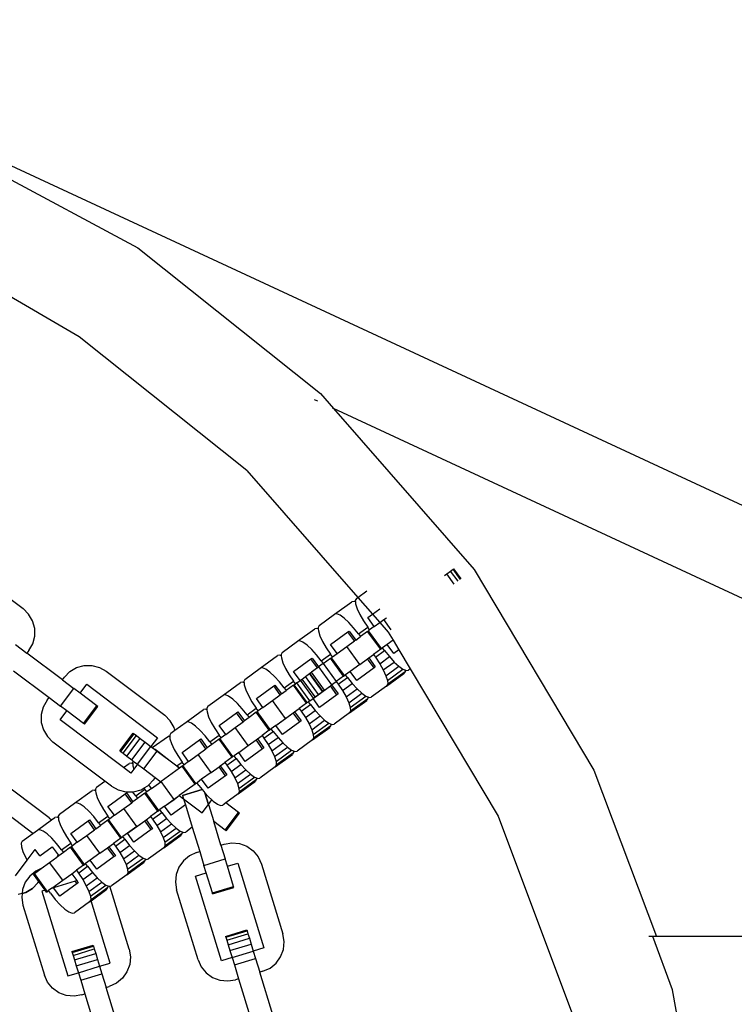
# Model space of a CAD drawing. Units: millimetres. Extents: x -12159 to 20854, y -17287 to 28769.
# Drawn here: x 11659 to 11792, y -2218 to -2034 of the extents above; entities that cross this region are included whole.
import ezdxf

# ---------------------------------------------------------------- set-up
doc = ezdxf.new("R2010")
doc.units = ezdxf.units.MM
doc.styles.add('arial', font='arial.ttf')
doc.dimstyles.new('IS_1-50(mm)', dxfattribs={"dimtxt": 300, "dimasz": 300, "dimexe": 10, "dimexo": 50, "dimgap": 30, "dimtad": 1, "dimdec": 0, "dimrnd": 0.5, "dimzin": 0, "dimtxsty": 'arial', "dimcen": 100, "dimclrd": 256, "dimclre": 256, "dimclrt": 256, "dimadec": 1, "dimazin": 0, "dimtfac": 1, "dimtdec": 0, "dimtmove": 0, "dimatfit": 3, "dimfxl": 0, "dimtolj": 1, "dimtzin": 0, "dimlwd": -1, "dimlwe": -1, "dimarcsym": 0})

# ---------------------------------------------------------------- blocks, each defined once
blk = doc.blocks.new('*D6')
at = {"transparency": 16777216}
for p, q in [((12743.59, 25203.06), (7344.67, 25203.06)), ((7354.67, 24903.06), (7354.67, -13496.94)), ((12743.59, -13796.94), (7344.67, -13796.94))]:
    blk.add_line(p, q, dxfattribs=at)
for points in [[(7304.67, 24903.06), (7404.67, 24903.06), (7354.67, 25203.06)], [(7304.67, -13496.94), (7404.67, -13496.94), (7354.67, -13796.94)]]:
    blk.add_solid(points, dxfattribs=at)
at = {"layer": 'Defpoints', "color": 0, "transparency": 16777216}
for p in [(12793.59, 25203.06), (7354.67, -13796.94), (12793.59, -13796.94)]:
    blk.add_point(p, dxfattribs=at)
at = {"transparency": 16777216, "insert": (7171.4, 5703.06), "char_height": 300, "attachment_point": 5, "rotation": 90, "style": 'arial'}
blk.add_mtext('\\A1;39000', dxfattribs=at)

msp = doc.modelspace()

# ---------------------------------------------------------------- linework, layer by layer
for p, q in [((11872.67, -2161.61), (11641.61, -2054.3)), ((11642.47, -2056.18), (11680.88, -2076.85)), ((11680.88, -2076.85), (11714.99, -2104.04)), ((11669.94, -2093.42), (11653.45, -2083.84)), ((11701.26, -2118.4), (11669.94, -2093.42)), ((11714.99, -2104.04), (11717.44, -2106.85)), ((11714.48, -2105.48), (11713.88, -2105.2)), ((11717.44, -2106.85), (11717.21, -2106.74)), ((11717.44, -2106.85), (11743.69, -2136.89)), ((11872.67, -2178.95), (11717.44, -2106.85)), ((11701.26, -2118.4), (11721.97, -2142.1)), ((11648.57, -2135.98), (11659.47, -2144.2)), ((11738.12, -2138.04), (11738.58, -2137.7)), ((11738.58, -2137.7), (11739.3, -2137.18)), ((11739.96, -2139.6), (11738.58, -2137.7)), ((11739.3, -2137.18), (11739.75, -2136.85)), ((11740.68, -2139.08), (11739.3, -2137.18)), ((11739.75, -2136.85), (11739.91, -2136.74)), ((11741.13, -2138.75), (11739.75, -2136.85)), ((11741.28, -2138.64), (11739.91, -2136.74)), ((11743.69, -2136.89), (11766.06, -2174.34)), ((11721.97, -2142.1), (11723.66, -2140.87)), ((11717.62, -2145.26), (11720.86, -2142.91)), ((11721.27, -2142.84), (11720.86, -2142.91)), ((11721.52, -2142.94), (11721.27, -2142.84)), ((11721.69, -2142.3), (11721.5, -2142.67)), ((11721.5, -2142.67), (11721.52, -2142.94)), ((11721.52, -2142.94), (11721.55, -2143.33)), ((11721.55, -2143.33), (11721.83, -2144.22)), ((11721.69, -2142.3), (11721.97, -2142.1)), ((11721.97, -2142.1), (11724.7, -2145.23)), ((11660.51, -2145.22), (11659.47, -2144.2)), ((11661.25, -2146.48), (11660.51, -2145.22)), ((11714.76, -2147.34), (11717.62, -2145.26)), ((11718.04, -2145.19), (11717.62, -2145.26)), ((11718.65, -2145.44), (11718.04, -2145.19)), ((11721.83, -2144.22), (11722.32, -2145.29)), ((11722.32, -2145.29), (11723, -2146.47)), ((11723.82, -2145.87), (11724.7, -2145.23)), ((11724.7, -2145.23), (11726.1, -2144.21)), ((11724.7, -2145.23), (11726.07, -2146.79)), ((11661.64, -2147.88), (11661.25, -2146.48)), ((11719.41, -2145.98), (11718.65, -2145.44)), ((11720.28, -2146.78), (11719.41, -2145.98)), ((11721.19, -2147.79), (11720.28, -2146.78)), ((11723, -2146.47), (11723.81, -2147.67)), ((11725.04, -2147.54), (11723.82, -2145.87)), ((11725.04, -2147.54), (11726.07, -2146.79)), ((11726.07, -2146.79), (11726.82, -2146.25)), ((11726.07, -2146.79), (11727.62, -2148.57)), ((11726.82, -2146.25), (11727.31, -2145.89)), ((11728.2, -2148.15), (11726.82, -2146.25)), ((11661.66, -2149.34), (11661.64, -2147.88)), ((11710.69, -2150.29), (11713.92, -2147.94)), ((11714.34, -2147.88), (11713.92, -2147.94)), ((11714.59, -2147.98), (11714.34, -2147.88)), ((11714.76, -2147.34), (11714.57, -2147.71)), ((11714.57, -2147.71), (11714.59, -2147.98)), ((11714.59, -2147.98), (11714.62, -2148.37)), ((11714.62, -2148.37), (11714.9, -2149.26)), ((11716.89, -2150.9), (11720.13, -2148.55)), ((11720.13, -2148.55), (11720.36, -2148.39)), ((11721.34, -2150.23), (11720.13, -2148.55)), ((11720.36, -2148.39), (11721.57, -2150.06)), ((11722.07, -2148.93), (11721.19, -2147.79)), ((11722.07, -2148.93), (11723.81, -2147.67)), ((11722.07, -2148.93), (11722.44, -2149.43)), ((11723.8, -2148.44), (11722.44, -2149.43)), ((11723.8, -2148.44), (11723.96, -2148.33)), ((11726.24, -2151.79), (11723.8, -2148.44)), ((11724.17, -2148.17), (11723.81, -2147.67)), ((11723.96, -2148.33), (11724.17, -2148.17)), ((11726.39, -2151.67), (11723.96, -2148.33)), ((11725.04, -2147.54), (11724.17, -2148.17)), ((11727.62, -2148.57), (11728.54, -2150.11)), ((11658.05, -2150.9), (11660.2, -2152.52)), ((11660.57, -2152.02), (11661.29, -2150.75)), ((11661.29, -2150.75), (11661.66, -2149.34)), ((11707.83, -2152.37), (11710.69, -2150.29)), ((11711.11, -2150.23), (11710.69, -2150.29)), ((11711.72, -2150.47), (11711.11, -2150.23)), ((11712.48, -2151.02), (11711.72, -2150.47)), ((11714.9, -2149.26), (11715.39, -2150.33)), ((11715.39, -2150.33), (11716.07, -2151.51)), ((11718.11, -2152.58), (11716.89, -2150.9)), ((11719.89, -2151.29), (11721.34, -2150.23)), ((11721.57, -2150.06), (11721.34, -2150.23)), ((11721.57, -2150.06), (11722.44, -2149.43)), ((11727.47, -2150.89), (11726.6, -2151.52)), ((11728.54, -2150.11), (11727.47, -2150.89)), ((11728.69, -2152.56), (11727.47, -2150.89)), ((11728.54, -2150.11), (11729.61, -2151.89)), ((11660.57, -2152.02), (11660.2, -2152.52)), ((11666.81, -2157.5), (11660.2, -2152.52)), ((11707.83, -2152.37), (11707.64, -2152.75)), ((11707.64, -2152.75), (11707.66, -2153.02)), ((11713.35, -2151.82), (11712.48, -2151.02)), ((11714.25, -2152.82), (11713.35, -2151.82)), ((11715.14, -2153.96), (11716.88, -2152.7)), ((11716.07, -2151.51), (11716.88, -2152.7)), ((11717.24, -2153.21), (11716.88, -2152.7)), ((11717.24, -2153.21), (11718.11, -2152.58)), ((11718.11, -2152.58), (11719.89, -2151.29)), ((11722.32, -2154.63), (11719.89, -2151.29)), ((11726.24, -2151.79), (11724.87, -2152.78)), ((11725.24, -2153.28), (11726.97, -2152.02)), ((11726.24, -2151.79), (11726.39, -2151.67)), ((11726.39, -2151.67), (11726.6, -2151.52)), ((11726.97, -2152.02), (11726.6, -2151.52)), ((11726.97, -2152.02), (11727.86, -2153.16)), ((11729.61, -2151.89), (11728.69, -2152.56)), ((11729.61, -2151.89), (11731.74, -2155.46)), ((11703.76, -2155.33), (11706.99, -2152.98)), ((11707.41, -2152.91), (11706.99, -2152.98)), ((11707.66, -2153.02), (11707.41, -2152.91)), ((11707.66, -2153.02), (11707.69, -2153.4)), ((11707.69, -2153.4), (11707.97, -2154.3)), ((11707.97, -2154.3), (11708.46, -2155.37)), ((11709.96, -2155.94), (11713.19, -2153.59)), ((11713.19, -2153.59), (11713.43, -2153.42)), ((11714.41, -2155.26), (11713.19, -2153.59)), ((11713.43, -2153.42), (11714.64, -2155.09)), ((11715.14, -2153.96), (11714.25, -2152.82)), ((11715.51, -2154.47), (11714.64, -2155.09)), ((11715.14, -2153.96), (11715.51, -2154.47)), ((11715.51, -2154.47), (11716.87, -2153.47)), ((11715.51, -2154.47), (11717.94, -2157.81)), ((11716.87, -2153.47), (11717.03, -2153.36)), ((11719.3, -2156.82), (11716.87, -2153.47)), ((11717.03, -2153.36), (11717.24, -2153.21)), ((11719.46, -2156.71), (11717.03, -2153.36)), ((11722.32, -2154.63), (11723.77, -2153.58)), ((11723.77, -2153.58), (11724.01, -2153.41)), ((11724.99, -2155.25), (11723.77, -2153.58)), ((11724.01, -2153.41), (11724.87, -2152.78)), ((11724.01, -2153.41), (11725.22, -2155.08)), ((11724.87, -2152.78), (11725.24, -2153.28)), ((11725.24, -2153.28), (11726.05, -2154.48)), ((11726.05, -2154.48), (11727.86, -2153.16)), ((11726.05, -2154.48), (11726.72, -2155.65)), ((11726.72, -2155.65), (11728.77, -2154.17)), ((11727.86, -2153.16), (11728.77, -2154.17)), ((11728.77, -2154.17), (11729.63, -2154.97)), ((11657.71, -2155.82), (11664.32, -2160.8)), ((11667.18, -2157), (11668.2, -2155.96)), ((11668.2, -2155.96), (11669.46, -2155.22)), ((11669.46, -2155.22), (11670.87, -2154.83)), ((11670.87, -2154.83), (11672.32, -2154.82)), ((11672.32, -2154.82), (11673.74, -2155.18)), ((11673.74, -2155.18), (11675.01, -2155.9)), ((11675.01, -2155.9), (11685.91, -2164.12)), ((11700.9, -2157.41), (11703.76, -2155.33)), ((11704.17, -2155.26), (11703.76, -2155.33)), ((11704.78, -2155.51), (11704.17, -2155.26)), ((11705.55, -2156.05), (11704.78, -2155.51)), ((11706.41, -2156.85), (11705.55, -2156.05)), ((11708.46, -2155.37), (11709.14, -2156.54)), ((11711.18, -2157.61), (11709.96, -2155.94)), ((11712.2, -2156.87), (11712.95, -2156.32)), ((11712.95, -2156.32), (11713.03, -2156.27)), ((11715.39, -2159.67), (11712.95, -2156.32)), ((11713.03, -2156.27), (11713.29, -2156.08)), ((11715.46, -2159.62), (11713.03, -2156.27)), ((11714.41, -2155.26), (11713.29, -2156.08)), ((11715.72, -2159.42), (11713.29, -2156.08)), ((11714.64, -2155.09), (11714.41, -2155.26)), ((11714.64, -2155.09), (11717.07, -2158.44)), ((11714.64, -2155.09), (11717.07, -2158.44)), ((11720.54, -2155.92), (11719.67, -2156.55)), ((11722.32, -2154.63), (11720.54, -2155.92)), ((11721.76, -2157.6), (11720.54, -2155.92)), ((11724.99, -2155.25), (11721.76, -2157.6)), ((11725.22, -2155.08), (11724.99, -2155.25)), ((11726.72, -2155.65), (11727.22, -2156.72)), ((11727.22, -2156.72), (11729.63, -2154.97)), ((11727.35, -2158.65), (11730.58, -2156.3)), ((11727.5, -2157.62), (11730.4, -2155.51)), ((11727.54, -2158.27), (11730.78, -2155.93)), ((11729.63, -2154.97), (11730.4, -2155.51)), ((11730.4, -2155.51), (11730.76, -2155.65)), ((11730.78, -2155.93), (11730.58, -2156.3)), ((11730.76, -2155.65), (11730.78, -2155.93)), ((11730.76, -2155.65), (11731.01, -2155.76)), ((11731.01, -2155.76), (11731.42, -2155.69)), ((11731.74, -2155.46), (11731.42, -2155.69)), ((11731.74, -2155.46), (11748.17, -2182.95)), ((11666.81, -2157.5), (11667.18, -2157)), ((11666.81, -2157.5), (11668.96, -2159.12)), ((11696.83, -2160.37), (11700.06, -2158.02)), ((11700.48, -2157.95), (11700.06, -2158.02)), ((11700.73, -2158.05), (11700.48, -2157.95)), ((11700.9, -2157.41), (11700.71, -2157.78)), ((11700.71, -2157.78), (11700.73, -2158.05)), ((11700.73, -2158.05), (11700.75, -2158.44)), ((11707.32, -2157.86), (11706.41, -2156.85)), ((11708.21, -2159), (11707.32, -2157.86)), ((11708.21, -2159), (11709.94, -2157.74)), ((11709.14, -2156.54), (11709.94, -2157.74)), ((11710.31, -2158.24), (11709.94, -2157.74)), ((11710.09, -2158.4), (11710.31, -2158.24)), ((11710.55, -2158.07), (11710.31, -2158.24)), ((11710.55, -2158.07), (11711.18, -2157.61)), ((11712.98, -2161.42), (11710.55, -2158.07)), ((11711.18, -2157.61), (11711.26, -2157.55)), ((11711.26, -2157.55), (11711.56, -2157.34)), ((11713.7, -2160.9), (11711.26, -2157.55)), ((11711.56, -2157.34), (11712.2, -2156.87)), ((11713.99, -2160.68), (11711.56, -2157.34)), ((11714.63, -2160.22), (11712.2, -2156.87)), ((11717.07, -2158.44), (11717.94, -2157.81)), ((11719.3, -2156.82), (11717.94, -2157.81)), ((11717.94, -2157.81), (11718.31, -2158.32)), ((11718.31, -2158.32), (11720.04, -2157.06)), ((11719.12, -2159.51), (11720.93, -2158.2)), ((11719.3, -2156.82), (11719.46, -2156.71)), ((11719.46, -2156.71), (11719.67, -2156.55)), ((11720.04, -2157.06), (11719.67, -2156.55)), ((11720.04, -2157.06), (11720.93, -2158.2)), ((11720.93, -2158.2), (11721.84, -2159.2)), ((11727.22, -2156.72), (11727.5, -2157.62)), ((11727.5, -2157.62), (11727.54, -2158.27)), ((11666.47, -2162.42), (11668.96, -2159.12)), ((11670.11, -2159.99), (11668.96, -2159.12)), ((11670.11, -2159.99), (11671.36, -2158.33)), ((11673.27, -2162.36), (11670.11, -2159.99)), ((11671.36, -2158.33), (11684.58, -2168.3)), ((11700.75, -2158.44), (11701.03, -2159.33)), ((11701.03, -2159.33), (11701.53, -2160.4)), ((11703.03, -2160.98), (11706.26, -2158.63)), ((11706.26, -2158.63), (11706.49, -2158.46)), ((11707.48, -2160.3), (11706.26, -2158.63)), ((11706.49, -2158.46), (11707.71, -2160.13)), ((11707.71, -2160.13), (11708.58, -2159.5)), ((11708.21, -2159), (11708.58, -2159.5)), ((11709.94, -2158.51), (11708.58, -2159.5)), ((11709.94, -2158.51), (11710.09, -2158.4)), ((11712.37, -2161.86), (11709.94, -2158.51)), ((11712.53, -2161.75), (11710.09, -2158.4)), ((11713.61, -2160.96), (11716.84, -2158.61)), ((11714.63, -2160.22), (11715.39, -2159.67)), ((11715.46, -2159.62), (11715.39, -2159.67)), ((11715.72, -2159.42), (11715.46, -2159.62)), ((11715.72, -2159.42), (11716.84, -2158.61)), ((11716.84, -2158.61), (11717.07, -2158.44)), ((11718.06, -2160.29), (11716.84, -2158.61)), ((11717.07, -2158.44), (11718.29, -2160.12)), ((11718.31, -2158.32), (11719.12, -2159.51)), ((11719.12, -2159.51), (11719.79, -2160.69)), ((11719.79, -2160.69), (11721.84, -2159.2)), ((11720.28, -2161.76), (11722.7, -2160)), ((11721.84, -2159.2), (11722.7, -2160)), ((11722.7, -2160), (11723.47, -2160.55)), ((11727.35, -2158.65), (11724.49, -2160.73)), ((11727.54, -2158.27), (11727.35, -2158.65)), ((11663.94, -2161.3), (11663.23, -2162.57)), ((11663.94, -2161.3), (11664.32, -2160.8)), ((11664.32, -2160.8), (11666.47, -2162.42)), ((11693.97, -2162.44), (11696.83, -2160.37)), ((11697.24, -2160.3), (11696.83, -2160.37)), ((11697.85, -2160.55), (11697.24, -2160.3)), ((11698.62, -2161.09), (11697.85, -2160.55)), ((11699.48, -2161.89), (11698.62, -2161.09)), ((11700.39, -2162.89), (11699.48, -2161.89)), ((11701.53, -2160.4), (11702.2, -2161.58)), ((11702.2, -2161.58), (11703.01, -2162.78)), ((11704.24, -2162.65), (11703.03, -2160.98)), ((11704.24, -2162.65), (11706.02, -2161.36)), ((11706.02, -2161.36), (11707.48, -2160.3)), ((11708.45, -2164.7), (11706.02, -2161.36)), ((11707.71, -2160.13), (11707.48, -2160.3)), ((11712.37, -2161.86), (11711.01, -2162.85)), ((11712.37, -2161.86), (11712.53, -2161.75)), ((11712.53, -2161.75), (11712.74, -2161.59)), ((11712.98, -2161.42), (11712.74, -2161.59)), ((11713.11, -2162.09), (11712.74, -2161.59)), ((11712.98, -2161.42), (11713.61, -2160.96)), ((11713.61, -2160.96), (11713.7, -2160.9)), ((11714.82, -2162.63), (11713.61, -2160.96)), ((11713.7, -2160.9), (11713.99, -2160.68)), ((11713.99, -2160.68), (11714.63, -2160.22)), ((11718.06, -2160.29), (11714.82, -2162.63)), ((11718.29, -2160.12), (11718.06, -2160.29)), ((11719.79, -2160.69), (11720.28, -2161.76)), ((11720.28, -2161.76), (11720.56, -2162.65)), ((11720.42, -2163.68), (11723.65, -2161.34)), ((11720.56, -2162.65), (11723.47, -2160.55)), ((11720.61, -2163.31), (11723.84, -2160.96)), ((11723.47, -2160.55), (11723.82, -2160.69)), ((11723.84, -2160.96), (11723.65, -2161.34)), ((11723.82, -2160.69), (11723.84, -2160.96)), ((11723.82, -2160.69), (11724.08, -2160.79)), ((11724.08, -2160.79), (11724.49, -2160.73)), ((11663.23, -2162.57), (11662.86, -2163.98)), ((11666.38, -2164.94), (11667.62, -2163.29)), ((11667.62, -2163.29), (11666.47, -2162.42)), ((11670.78, -2165.67), (11667.62, -2163.29)), ((11670.78, -2165.67), (11673.27, -2162.36)), ((11670.93, -2165.78), (11673.42, -2162.48)), ((11673.42, -2162.48), (11673.27, -2162.36)), ((11689.9, -2165.4), (11693.13, -2163.05)), ((11693.54, -2162.99), (11693.13, -2163.05)), ((11693.8, -2163.09), (11693.54, -2162.99)), ((11693.97, -2162.44), (11693.78, -2162.82)), ((11693.78, -2162.82), (11693.8, -2163.09)), ((11693.8, -2163.09), (11693.82, -2163.47)), ((11693.82, -2163.47), (11694.1, -2164.37)), ((11696.1, -2166.01), (11699.33, -2163.66)), ((11699.33, -2163.66), (11699.56, -2163.49)), ((11700.55, -2165.34), (11699.33, -2163.66)), ((11699.56, -2163.49), (11700.78, -2165.17)), ((11701.28, -2164.04), (11700.39, -2162.89)), ((11701.28, -2164.04), (11703.01, -2162.78)), ((11703.01, -2163.55), (11701.65, -2164.54)), ((11703.38, -2163.28), (11703.01, -2162.78)), ((11703.01, -2163.55), (11703.16, -2163.43)), ((11705.44, -2166.89), (11703.01, -2163.55)), ((11703.16, -2163.43), (11703.38, -2163.28)), ((11705.6, -2166.78), (11703.16, -2163.43)), ((11704.24, -2162.65), (11703.38, -2163.28)), ((11706.68, -2166), (11709.91, -2163.65)), ((11708.45, -2164.7), (11709.91, -2163.65)), ((11709.91, -2163.65), (11710.14, -2163.48)), ((11711.13, -2165.32), (11709.91, -2163.65)), ((11710.14, -2163.48), (11711.01, -2162.85)), ((11710.14, -2163.48), (11711.36, -2165.15)), ((11711.01, -2162.85), (11711.37, -2163.35)), ((11711.37, -2163.35), (11713.11, -2162.09)), ((11711.37, -2163.35), (11712.18, -2164.55)), ((11712.18, -2164.55), (11714, -2163.23)), ((11713.11, -2162.09), (11714, -2163.23)), ((11714, -2163.23), (11714.91, -2164.24)), ((11720.42, -2163.68), (11717.56, -2165.76)), ((11720.61, -2163.31), (11720.42, -2163.68)), ((11720.56, -2162.65), (11720.61, -2163.31)), ((11662.86, -2163.98), (11662.87, -2165.44)), ((11662.87, -2165.44), (11663.26, -2166.84)), ((11678.23, -2173.88), (11666.38, -2164.94)), ((11686.95, -2165.14), (11685.91, -2164.12)), ((11687.69, -2166.4), (11686.95, -2165.14)), ((11687.83, -2166.9), (11689.9, -2165.4)), ((11690.31, -2165.34), (11689.9, -2165.4)), ((11690.92, -2165.58), (11690.31, -2165.34)), ((11691.68, -2166.12), (11690.92, -2165.58)), ((11694.1, -2164.37), (11694.6, -2165.44)), ((11694.6, -2165.44), (11695.27, -2166.61)), ((11699.09, -2166.39), (11700.55, -2165.34)), ((11700.78, -2165.17), (11700.55, -2165.34)), ((11701.65, -2164.54), (11700.78, -2165.17)), ((11701.28, -2164.04), (11701.65, -2164.54)), ((11706.68, -2166), (11708.45, -2164.7)), ((11711.13, -2165.32), (11707.89, -2167.67)), ((11711.36, -2165.15), (11711.13, -2165.32)), ((11712.18, -2164.55), (11712.86, -2165.72)), ((11712.86, -2165.72), (11714.91, -2164.24)), ((11713.35, -2166.8), (11715.77, -2165.04)), ((11713.63, -2167.69), (11716.54, -2165.58)), ((11714.91, -2164.24), (11715.77, -2165.04)), ((11715.77, -2165.04), (11716.54, -2165.58)), ((11716.54, -2165.58), (11716.89, -2165.73)), ((11663.26, -2166.84), (11664, -2168.1)), ((11670.93, -2165.78), (11670.78, -2165.67)), ((11677.54, -2170.76), (11680.03, -2167.46)), ((11680.03, -2167.46), (11680.18, -2167.57)), ((11687.04, -2167.48), (11687.83, -2166.9)), ((11687.83, -2166.9), (11687.69, -2166.4)), ((11692.55, -2166.93), (11691.68, -2166.12)), ((11693.46, -2167.93), (11692.55, -2166.93)), ((11695.27, -2166.61), (11696.08, -2167.81)), ((11697.31, -2167.68), (11696.1, -2166.01)), ((11697.31, -2167.68), (11699.09, -2166.39)), ((11701.52, -2169.74), (11699.09, -2166.39)), ((11705.44, -2166.89), (11704.08, -2167.89)), ((11704.44, -2168.39), (11706.18, -2167.13)), ((11705.44, -2166.89), (11705.6, -2166.78)), ((11705.6, -2166.78), (11705.81, -2166.63)), ((11706.68, -2166), (11705.81, -2166.63)), ((11706.18, -2167.13), (11705.81, -2166.63)), ((11706.18, -2167.13), (11707.07, -2168.27)), ((11707.89, -2167.67), (11706.68, -2166)), ((11712.86, -2165.72), (11713.35, -2166.8)), ((11713.35, -2166.8), (11713.63, -2167.69)), ((11713.49, -2168.72), (11716.72, -2166.37)), ((11713.68, -2168.35), (11716.91, -2166)), ((11716.91, -2166), (11716.72, -2166.37)), ((11716.89, -2165.73), (11716.91, -2166)), ((11716.89, -2165.73), (11717.15, -2165.83)), ((11717.15, -2165.83), (11717.56, -2165.76)), ((11664, -2168.1), (11665.04, -2169.12)), ((11674.73, -2176.42), (11665.04, -2169.12)), ((11677.69, -2170.88), (11680.18, -2167.57)), ((11678.13, -2171.21), (11680.62, -2167.91)), ((11678.84, -2171.75), (11681.33, -2168.44)), ((11679.77, -2172.44), (11682.26, -2169.14)), ((11680.18, -2167.57), (11680.62, -2167.91)), ((11680.62, -2167.91), (11681.33, -2168.44)), ((11681.33, -2168.44), (11682.26, -2169.14)), ((11682.26, -2169.14), (11683.33, -2169.95)), ((11684.58, -2168.3), (11683.33, -2169.95)), ((11683.54, -2170.1), (11686.61, -2168.02)), ((11686.87, -2168.12), (11686.61, -2168.02)), ((11687.04, -2167.48), (11686.85, -2167.85)), ((11686.85, -2167.85), (11686.87, -2168.12)), ((11686.87, -2168.12), (11686.89, -2168.51)), ((11686.89, -2168.51), (11687.17, -2169.4)), ((11689.17, -2171.05), (11692.4, -2168.7)), ((11692.4, -2168.7), (11692.63, -2168.53)), ((11693.62, -2170.37), (11692.4, -2168.7)), ((11692.63, -2168.53), (11693.85, -2170.2)), ((11694.35, -2169.07), (11693.46, -2167.93)), ((11694.35, -2169.07), (11696.08, -2167.81)), ((11694.35, -2169.07), (11694.71, -2169.57)), ((11696.08, -2168.58), (11694.71, -2169.57)), ((11696.45, -2168.31), (11696.08, -2167.81)), ((11696.08, -2168.58), (11696.23, -2168.47)), ((11698.51, -2171.93), (11696.08, -2168.58)), ((11696.23, -2168.47), (11696.45, -2168.31)), ((11698.66, -2171.82), (11696.23, -2168.47)), ((11697.31, -2167.68), (11696.45, -2168.31)), ((11701.52, -2169.74), (11702.98, -2168.68)), ((11702.98, -2168.68), (11703.21, -2168.51)), ((11704.2, -2170.36), (11702.98, -2168.68)), ((11703.21, -2168.51), (11704.08, -2167.89)), ((11703.21, -2168.51), (11704.43, -2170.19)), ((11704.08, -2167.89), (11704.44, -2168.39)), ((11704.44, -2168.39), (11705.25, -2169.59)), ((11705.25, -2169.59), (11707.07, -2168.27)), ((11705.93, -2170.76), (11707.97, -2169.27)), ((11707.07, -2168.27), (11707.97, -2169.27)), ((11707.97, -2169.27), (11708.84, -2170.07)), ((11713.49, -2168.72), (11710.63, -2170.8)), ((11713.68, -2168.35), (11713.49, -2168.72)), ((11713.63, -2167.69), (11713.68, -2168.35)), ((11677.54, -2170.76), (11677.69, -2170.88)), ((11677.69, -2170.88), (11678.13, -2171.21)), ((11680.84, -2173.25), (11683.33, -2169.95)), ((11682, -2174.12), (11684.49, -2170.82)), ((11683.33, -2169.95), (11684.49, -2170.82)), ((11684.11, -2170.53), (11684.02, -2170.46)), ((11684.85, -2171.09), (11684.11, -2170.53)), ((11684.49, -2170.82), (11688.15, -2173.58)), ((11685.82, -2171.82), (11684.85, -2171.09)), ((11687.17, -2169.4), (11687.67, -2170.47)), ((11687.67, -2170.47), (11688.34, -2171.65)), ((11690.38, -2172.72), (11689.17, -2171.05)), ((11692.16, -2171.43), (11693.62, -2170.37)), ((11693.85, -2170.2), (11693.62, -2170.37)), ((11694.71, -2169.57), (11693.85, -2170.2)), ((11699.75, -2171.03), (11698.88, -2171.66)), ((11699.75, -2171.03), (11701.52, -2169.74)), ((11700.96, -2172.71), (11699.75, -2171.03)), ((11704.2, -2170.36), (11700.96, -2172.71)), ((11704.43, -2170.19), (11704.2, -2170.36)), ((11705.25, -2169.59), (11705.93, -2170.76)), ((11705.93, -2170.76), (11706.42, -2171.83)), ((11706.42, -2171.83), (11708.84, -2170.07)), ((11706.7, -2172.73), (11709.6, -2170.62)), ((11706.75, -2173.38), (11709.98, -2171.03)), ((11708.84, -2170.07), (11709.6, -2170.62)), ((11709.6, -2170.62), (11709.96, -2170.76)), ((11709.98, -2171.03), (11709.79, -2171.41)), ((11709.96, -2170.76), (11709.98, -2171.03)), ((11709.96, -2170.76), (11710.21, -2170.86)), ((11710.21, -2170.86), (11710.63, -2170.8)), ((11678.13, -2171.21), (11678.84, -2171.75)), ((11678.84, -2171.75), (11679.77, -2172.44)), ((11679.77, -2172.44), (11680.04, -2172.65)), ((11680.04, -2172.65), (11679.91, -2172.89)), ((11679.91, -2172.89), (11679.93, -2173.16)), ((11680.04, -2172.65), (11680.84, -2173.25)), ((11686.94, -2172.67), (11685.82, -2171.82)), ((11688.15, -2173.58), (11689.15, -2172.85)), ((11688.34, -2171.65), (11689.15, -2172.85)), ((11689.52, -2173.35), (11689.15, -2172.85)), ((11690.38, -2172.72), (11689.52, -2173.35)), ((11690.38, -2172.72), (11692.16, -2171.43)), ((11694.59, -2174.78), (11692.16, -2171.43)), ((11696.28, -2173.55), (11697.15, -2172.92)), ((11698.51, -2171.93), (11697.15, -2172.92)), ((11697.15, -2172.92), (11697.51, -2173.42)), ((11697.51, -2173.42), (11699.24, -2172.16)), ((11698.51, -2171.93), (11698.66, -2171.82)), ((11698.66, -2171.82), (11698.88, -2171.66)), ((11699.24, -2172.16), (11698.88, -2171.66)), ((11699.24, -2172.16), (11700.13, -2173.3)), ((11706.42, -2171.83), (11706.7, -2172.73)), ((11706.56, -2173.76), (11709.79, -2171.41)), ((11706.7, -2172.73), (11706.75, -2173.38)), ((11678.23, -2173.88), (11679.27, -2173.12)), ((11679.6, -2174.9), (11678.23, -2173.88)), ((11679.68, -2173.06), (11679.27, -2173.12)), ((11680.15, -2174.16), (11679.6, -2174.9)), ((11679.93, -2173.16), (11679.68, -2173.06)), ((11679.93, -2173.16), (11679.96, -2173.55)), ((11679.96, -2173.55), (11680.15, -2174.16)), ((11680.84, -2173.25), (11680.15, -2174.16)), ((11680.84, -2173.25), (11682, -2174.12)), ((11682, -2174.12), (11684.15, -2175.74)), ((11688.67, -2173.97), (11685.23, -2176.47)), ((11688.15, -2173.58), (11688.67, -2173.97)), ((11688.67, -2173.97), (11688.15, -2173.58)), ((11689.15, -2173.62), (11688.67, -2173.97)), ((11689.15, -2173.62), (11689.3, -2173.51)), ((11691.58, -2176.97), (11689.15, -2173.62)), ((11689.3, -2173.51), (11689.52, -2173.35)), ((11691.73, -2176.85), (11689.3, -2173.51)), ((11694.59, -2174.78), (11692.81, -2176.07)), ((11694.59, -2174.78), (11696.05, -2173.72)), ((11696.05, -2173.72), (11696.28, -2173.55)), ((11697.26, -2175.39), (11696.05, -2173.72)), ((11696.28, -2173.55), (11697.5, -2175.22)), ((11697.51, -2173.42), (11698.32, -2174.62)), ((11698.32, -2174.62), (11700.13, -2173.3)), ((11698.32, -2174.62), (11699, -2175.8)), ((11699, -2175.8), (11701.04, -2174.31)), ((11700.13, -2173.3), (11701.04, -2174.31)), ((11701.04, -2174.31), (11701.91, -2175.11)), ((11706.56, -2173.76), (11703.7, -2175.83)), ((11706.75, -2173.38), (11706.56, -2173.76)), ((11766.06, -2174.34), (11777.73, -2205.42)), ((11664.37, -2183.28), (11653.47, -2175.07)), ((11673.17, -2177.55), (11674.73, -2176.42)), ((11675.95, -2177.34), (11674.73, -2176.42)), ((11682.95, -2177.07), (11683.77, -2176.24)), ((11683.45, -2177.76), (11685.17, -2176.51)), ((11684.15, -2175.74), (11683.77, -2176.24)), ((11684.15, -2175.74), (11685.17, -2176.51)), ((11685.17, -2176.51), (11685.23, -2176.47)), ((11687.66, -2179.81), (11685.23, -2176.47)), ((11692.81, -2176.07), (11691.95, -2176.7)), ((11694.03, -2177.74), (11692.81, -2176.07)), ((11697.26, -2175.39), (11694.03, -2177.74)), ((11697.5, -2175.22), (11697.26, -2175.39)), ((11699, -2175.8), (11699.49, -2176.87)), ((11699.49, -2176.87), (11701.91, -2175.11)), ((11699.62, -2178.79), (11702.86, -2176.44)), ((11699.77, -2177.76), (11702.67, -2175.65)), ((11699.82, -2178.42), (11703.05, -2176.07)), ((11701.91, -2175.11), (11702.67, -2175.65)), ((11702.67, -2175.65), (11703.03, -2175.8)), ((11703.05, -2176.07), (11702.86, -2176.44)), ((11703.03, -2175.8), (11703.05, -2176.07)), ((11703.03, -2175.8), (11703.28, -2175.9)), ((11703.28, -2175.9), (11703.7, -2175.83)), ((11661.32, -2186.16), (11649.82, -2177.5)), ((11669.1, -2180.51), (11672.34, -2178.16)), ((11672.75, -2178.09), (11672.34, -2178.16)), ((11673, -2178.2), (11672.75, -2178.09)), ((11673.17, -2177.55), (11672.98, -2177.93)), ((11672.98, -2177.93), (11673, -2178.2)), ((11673, -2178.2), (11673.03, -2178.58)), ((11675.95, -2177.34), (11677.22, -2178.06)), ((11677.22, -2178.06), (11678.63, -2178.42)), ((11678.63, -2178.42), (11679.91, -2178.41)), ((11680.49, -2179.14), (11679.91, -2178.41)), ((11679.91, -2178.41), (11680.09, -2178.41)), ((11680.09, -2178.41), (11681.49, -2178.02)), ((11680.49, -2179.14), (11682.22, -2177.88)), ((11681.49, -2178.02), (11682.08, -2177.67)), ((11682.08, -2177.67), (11682.75, -2177.28)), ((11682.08, -2177.67), (11682.22, -2177.88)), ((11682.58, -2178.39), (11682.22, -2177.88)), ((11682.58, -2178.39), (11682.37, -2178.54)), ((11683.45, -2177.76), (11682.58, -2178.39)), ((11682.75, -2177.28), (11682.95, -2177.07)), ((11683.45, -2177.76), (11682.95, -2177.07)), ((11691.58, -2176.97), (11688.62, -2179.11)), ((11689.24, -2179.07), (11692.9, -2177.95)), ((11692.9, -2177.95), (11689.24, -2179.07)), ((11691.58, -2176.97), (11691.73, -2176.85)), ((11691.73, -2176.85), (11691.95, -2176.7)), ((11692.31, -2177.2), (11691.95, -2176.7)), ((11692.31, -2177.2), (11692.9, -2177.95)), ((11692.9, -2177.95), (11693.2, -2178.34)), ((11693.2, -2178.34), (11693.41, -2178.57)), ((11699.49, -2176.87), (11699.77, -2177.76)), ((11699.82, -2178.42), (11699.62, -2178.79)), ((11699.77, -2177.76), (11699.82, -2178.42)), ((11673.03, -2178.58), (11673.31, -2179.48)), ((11673.31, -2179.48), (11673.8, -2180.55)), ((11675.3, -2181.12), (11678.54, -2178.77)), ((11678.54, -2178.77), (11678.77, -2178.6)), ((11679.75, -2180.44), (11678.54, -2178.77)), ((11678.77, -2178.6), (11679.98, -2180.27)), ((11679.98, -2180.27), (11679.75, -2180.44)), ((11680.85, -2179.65), (11679.98, -2180.27)), ((11680.49, -2179.14), (11680.85, -2179.65)), ((11682.22, -2178.65), (11680.85, -2179.65)), ((11682.22, -2178.65), (11682.37, -2178.54)), ((11684.65, -2182), (11682.22, -2178.65)), ((11684.8, -2181.89), (11682.37, -2178.54)), ((11685.88, -2181.1), (11688.62, -2179.11)), ((11685.88, -2181.1), (11687.66, -2179.81)), ((11687.66, -2179.81), (11688.62, -2179.11)), ((11688.62, -2179.11), (11689.44, -2179.73)), ((11689.24, -2179.07), (11689.44, -2179.73)), ((11689.24, -2179.07), (11689.44, -2179.73)), ((11689.44, -2179.73), (11692.9, -2182.34)), ((11689.44, -2179.73), (11689.78, -2180.83)), ((11689.44, -2179.73), (11692.9, -2182.34)), ((11693.41, -2178.57), (11694.11, -2179.35)), ((11693.41, -2178.57), (11694.09, -2180.77)), ((11694.09, -2180.77), (11693.41, -2178.57)), ((11694.09, -2180.77), (11694.73, -2179.92)), ((11694.11, -2179.35), (11694.73, -2179.92)), ((11694.73, -2179.92), (11694.98, -2180.15)), ((11694.98, -2180.15), (11695.74, -2180.69)), ((11699.62, -2178.79), (11697.31, -2180.48)), ((11666.24, -2182.59), (11669.1, -2180.51)), ((11669.52, -2180.44), (11669.1, -2180.51)), ((11670.13, -2180.69), (11669.52, -2180.44)), ((11670.89, -2181.23), (11670.13, -2180.69)), ((11671.76, -2182.03), (11670.89, -2181.23)), ((11672.67, -2183.04), (11671.76, -2182.03)), ((11673.8, -2180.55), (11674.48, -2181.72)), ((11674.48, -2181.72), (11675.29, -2182.92)), ((11676.52, -2182.79), (11675.3, -2181.12)), ((11676.52, -2182.79), (11678.3, -2181.5)), ((11678.3, -2181.5), (11679.75, -2180.44)), ((11680.73, -2184.85), (11678.3, -2181.5)), ((11684.65, -2182), (11683.28, -2182.99)), ((11684.65, -2182), (11684.8, -2181.89)), ((11684.8, -2181.89), (11685.02, -2181.73)), ((11685.88, -2181.1), (11685.02, -2181.73)), ((11685.38, -2182.24), (11685.02, -2181.73)), ((11687.1, -2182.78), (11685.88, -2181.1)), ((11689.78, -2180.83), (11687.1, -2182.78)), ((11689.78, -2180.83), (11691.06, -2185.02)), ((11692.9, -2182.34), (11694.09, -2180.77)), ((11692.9, -2182.34), (11694.09, -2180.77)), ((11694.09, -2180.77), (11695.06, -2183.97)), ((11695.74, -2180.69), (11696.35, -2180.94)), ((11696.35, -2180.94), (11696.77, -2180.87)), ((11697.31, -2180.48), (11696.77, -2180.87)), ((11699.7, -2182.28), (11697.31, -2180.48)), ((11662.17, -2185.55), (11664.76, -2183.66)), ((11664.37, -2183.28), (11664.76, -2183.66)), ((11664.76, -2183.66), (11665.4, -2183.2)), ((11665.82, -2183.13), (11665.4, -2183.2)), ((11666.07, -2183.23), (11665.82, -2183.13)), ((11666.24, -2182.59), (11666.05, -2182.96)), ((11666.05, -2182.96), (11666.07, -2183.23)), ((11666.07, -2183.23), (11666.1, -2183.62)), ((11666.1, -2183.62), (11666.38, -2184.51)), ((11668.37, -2186.16), (11671.61, -2183.81)), ((11671.61, -2183.81), (11671.84, -2183.64)), ((11672.82, -2185.48), (11671.61, -2183.81)), ((11671.84, -2183.64), (11673.05, -2185.31)), ((11673.55, -2184.18), (11672.67, -2183.04)), ((11673.55, -2184.18), (11675.29, -2182.92)), ((11675.28, -2183.69), (11673.92, -2184.68)), ((11675.28, -2183.69), (11675.44, -2183.58)), ((11677.72, -2187.04), (11675.28, -2183.69)), ((11675.65, -2183.42), (11675.29, -2182.92)), ((11675.44, -2183.58), (11675.65, -2183.42)), ((11677.87, -2186.93), (11675.44, -2183.58)), ((11676.52, -2182.79), (11675.65, -2183.42)), ((11678.95, -2186.14), (11682.18, -2183.79)), ((11680.73, -2184.85), (11682.18, -2183.79)), ((11682.18, -2183.79), (11682.42, -2183.62)), ((11683.4, -2185.46), (11682.18, -2183.79)), ((11682.42, -2183.62), (11683.28, -2182.99)), ((11682.42, -2183.62), (11683.63, -2185.3)), ((11683.28, -2182.99), (11683.65, -2183.5)), ((11683.65, -2183.5), (11685.38, -2182.24)), ((11683.65, -2183.5), (11684.46, -2184.69)), ((11684.46, -2184.69), (11686.27, -2183.38)), ((11685.38, -2182.24), (11686.27, -2183.38)), ((11686.27, -2183.38), (11687.18, -2184.38)), ((11696.4, -2188.35), (11695.06, -2183.97)), ((11697.21, -2185.59), (11695.06, -2183.97)), ((11697.21, -2185.59), (11699.7, -2182.28)), ((11697.36, -2185.7), (11699.86, -2182.4)), ((11699.86, -2182.4), (11699.7, -2182.28)), ((11748.17, -2182.95), (11762.24, -2220.46)), ((11661.32, -2186.16), (11662.17, -2185.55)), ((11662.59, -2185.48), (11662.17, -2185.55)), ((11663.2, -2185.73), (11662.59, -2185.48)), ((11663.96, -2186.27), (11663.2, -2185.73)), ((11666.38, -2184.51), (11666.87, -2185.58)), ((11666.87, -2185.58), (11667.55, -2186.76)), ((11671.37, -2186.54), (11672.82, -2185.48)), ((11673.05, -2185.31), (11672.82, -2185.48)), ((11673.05, -2185.31), (11673.92, -2184.68)), ((11673.55, -2184.18), (11673.92, -2184.68)), ((11680.73, -2184.85), (11678.95, -2186.14)), ((11683.4, -2185.46), (11680.17, -2187.81)), ((11683.63, -2185.3), (11683.4, -2185.46)), ((11684.46, -2184.69), (11685.13, -2185.87)), ((11685.13, -2185.87), (11687.18, -2184.38)), ((11685.63, -2186.94), (11688.05, -2185.18)), ((11685.91, -2187.83), (11688.81, -2185.73)), ((11687.18, -2184.38), (11688.05, -2185.18)), ((11688.05, -2185.18), (11688.81, -2185.73)), ((11688.81, -2185.73), (11689.17, -2185.87)), ((11691.06, -2185.02), (11689.83, -2185.91)), ((11691.06, -2185.02), (11692.44, -2189.56)), ((11697.36, -2185.7), (11697.21, -2185.59)), ((11659.31, -2187.62), (11659.12, -2188)), ((11659.31, -2187.62), (11661.32, -2186.16)), ((11664.83, -2187.07), (11663.96, -2186.27)), ((11665.73, -2188.07), (11664.83, -2187.07)), ((11667.55, -2186.76), (11668.36, -2187.96)), ((11669.59, -2187.83), (11668.37, -2186.16)), ((11669.59, -2187.83), (11671.37, -2186.54)), ((11673.8, -2189.88), (11671.37, -2186.54)), ((11677.72, -2187.04), (11676.35, -2188.03)), ((11676.72, -2188.53), (11678.45, -2187.27)), ((11677.72, -2187.04), (11677.87, -2186.93)), ((11677.87, -2186.93), (11678.08, -2186.77)), ((11678.95, -2186.14), (11678.08, -2186.77)), ((11678.45, -2187.27), (11678.08, -2186.77)), ((11678.45, -2187.27), (11679.34, -2188.41)), ((11680.17, -2187.81), (11678.95, -2186.14)), ((11685.13, -2185.87), (11685.63, -2186.94)), ((11685.63, -2186.94), (11685.91, -2187.83)), ((11685.76, -2188.86), (11689, -2186.51)), ((11685.95, -2188.49), (11689.19, -2186.14)), ((11689.19, -2186.14), (11689, -2186.51)), ((11689.17, -2185.87), (11689.19, -2186.14)), ((11689.17, -2185.87), (11689.42, -2185.97)), ((11689.42, -2185.97), (11689.83, -2185.91)), ((11659.12, -2188), (11659.17, -2188.65)), ((11659.17, -2188.65), (11659.45, -2189.55)), ((11660.25, -2191.16), (11661.73, -2189.2)), ((11662.57, -2190.37), (11661.73, -2189.2)), ((11662.57, -2190.37), (11664.91, -2188.67)), ((11664.91, -2188.67), (11666, -2190.18)), ((11666.62, -2189.22), (11665.73, -2188.07)), ((11666.62, -2189.22), (11668.36, -2187.96)), ((11666.62, -2189.22), (11666.99, -2189.72)), ((11668.35, -2188.73), (11666.99, -2189.72)), ((11668.35, -2188.73), (11668.51, -2188.61)), ((11670.78, -2192.07), (11668.35, -2188.73)), ((11668.72, -2188.46), (11668.36, -2187.96)), ((11668.51, -2188.61), (11668.72, -2188.46)), ((11670.94, -2191.96), (11668.51, -2188.61)), ((11669.59, -2187.83), (11668.72, -2188.46)), ((11673.8, -2189.88), (11675.25, -2188.83)), ((11675.25, -2188.83), (11675.49, -2188.66)), ((11676.47, -2190.5), (11675.25, -2188.83)), ((11675.49, -2188.66), (11676.35, -2188.03)), ((11675.49, -2188.66), (11676.7, -2190.33)), ((11676.35, -2188.03), (11676.72, -2188.53)), ((11676.72, -2188.53), (11677.53, -2189.73)), ((11677.53, -2189.73), (11679.34, -2188.41)), ((11678.2, -2190.9), (11680.25, -2189.42)), ((11679.34, -2188.41), (11680.25, -2189.42)), ((11680.25, -2189.42), (11681.11, -2190.22)), ((11685.76, -2188.86), (11682.9, -2190.94)), ((11685.95, -2188.49), (11685.76, -2188.86)), ((11685.91, -2187.83), (11685.95, -2188.49)), ((11696.4, -2188.35), (11696.99, -2188.17)), ((11696.4, -2188.35), (11697.19, -2190.92)), ((11696.99, -2188.17), (11698.43, -2187.93)), ((11698.43, -2187.93), (11699.88, -2188.07)), ((11699.88, -2188.07), (11701.25, -2188.58)), ((11701.25, -2188.58), (11702.44, -2189.42)), ((11702.44, -2189.42), (11703.37, -2190.55)), ((11658.06, -2194.07), (11660.25, -2191.16)), ((11659.45, -2189.55), (11659.94, -2190.62)), ((11659.94, -2190.62), (11660.25, -2191.16)), ((11664.43, -2191.57), (11665.75, -2190.62)), ((11665.84, -2190.45), (11665.75, -2190.62)), ((11665.89, -2190.52), (11665.75, -2190.62)), ((11666, -2190.18), (11665.84, -2190.45)), ((11665.89, -2190.52), (11665.84, -2190.45)), ((11666.12, -2190.35), (11665.89, -2190.52)), ((11666, -2190.18), (11666.12, -2190.35)), ((11666.99, -2189.72), (11666.12, -2190.35)), ((11672.02, -2191.18), (11671.15, -2191.81)), ((11673.8, -2189.88), (11672.02, -2191.18)), ((11673.24, -2192.85), (11672.02, -2191.18)), ((11676.47, -2190.5), (11673.24, -2192.85)), ((11676.7, -2190.33), (11676.47, -2190.5)), ((11677.53, -2189.73), (11678.2, -2190.9)), ((11678.2, -2190.9), (11678.7, -2191.98)), ((11678.7, -2191.98), (11681.11, -2190.22)), ((11678.98, -2192.87), (11681.88, -2190.76)), ((11679.02, -2193.53), (11682.26, -2191.18)), ((11681.11, -2190.22), (11681.88, -2190.76)), ((11681.88, -2190.76), (11682.24, -2190.91)), ((11682.26, -2191.18), (11682.06, -2191.55)), ((11682.24, -2190.91), (11682.26, -2191.18)), ((11682.24, -2190.91), (11682.49, -2191.01)), ((11682.49, -2191.01), (11682.9, -2190.94)), ((11689.4, -2191.27), (11688.55, -2192.46)), ((11690.52, -2190.34), (11689.4, -2191.27)), ((11691.85, -2189.74), (11690.52, -2190.34)), ((11691.85, -2189.74), (11692.44, -2189.56)), ((11692.44, -2189.56), (11693.23, -2192.13)), ((11693.23, -2192.13), (11697.19, -2190.92)), ((11697.61, -2192.31), (11697.19, -2190.92)), ((11703.37, -2190.55), (11703.97, -2191.88)), ((11661.84, -2193.19), (11660.71, -2194.12)), ((11661.84, -2193.19), (11660.71, -2194.12)), ((11661.57, -2193.65), (11662.84, -2192.73)), ((11662.84, -2192.73), (11661.84, -2193.19)), ((11662.84, -2192.73), (11661.84, -2193.19)), ((11662.84, -2192.73), (11664.43, -2191.57)), ((11666.87, -2194.92), (11664.43, -2191.57)), ((11668.55, -2193.69), (11669.42, -2193.06)), ((11670.78, -2192.07), (11669.42, -2193.06)), ((11669.42, -2193.06), (11669.79, -2193.57)), ((11669.79, -2193.57), (11671.52, -2192.31)), ((11670.78, -2192.07), (11670.94, -2191.96)), ((11670.94, -2191.96), (11671.15, -2191.81)), ((11671.52, -2192.31), (11671.15, -2191.81)), ((11671.52, -2192.31), (11672.41, -2193.45)), ((11678.7, -2191.98), (11678.98, -2192.87)), ((11678.83, -2193.9), (11682.06, -2191.55)), ((11678.98, -2192.87), (11679.02, -2193.53)), ((11688.55, -2192.46), (11688.04, -2193.83)), ((11693.65, -2193.52), (11693.23, -2192.13)), ((11697.61, -2192.31), (11699.59, -2191.7)), ((11698.76, -2196.08), (11697.61, -2192.31)), ((11699.59, -2191.7), (11704.43, -2207.53)), ((11703.97, -2191.88), (11707.96, -2204.93)), ((11660.71, -2194.12), (11659.86, -2195.3)), ((11660.71, -2194.12), (11659.86, -2195.3)), ((11661.42, -2193.76), (11661.57, -2193.65)), ((11662.43, -2195.15), (11661.42, -2193.76)), ((11662.55, -2194.99), (11661.57, -2193.65)), ((11662.24, -2195.4), (11662.55, -2194.99)), ((11662.43, -2195.15), (11662.55, -2194.99)), ((11663.8, -2196.72), (11662.55, -2194.99)), ((11664.82, -2196.4), (11666.87, -2194.92)), ((11666.87, -2194.92), (11668.55, -2193.69)), ((11668.55, -2193.69), (11669.49, -2194.98)), ((11669.49, -2194.98), (11669.2, -2195.07)), ((11669.49, -2194.98), (11669.77, -2195.37)), ((11669.79, -2193.57), (11670.6, -2194.77)), ((11670.6, -2194.77), (11672.41, -2193.45)), ((11670.6, -2194.77), (11671.27, -2195.94)), ((11671.27, -2195.94), (11673.32, -2194.45)), ((11672.41, -2193.45), (11673.32, -2194.45)), ((11673.32, -2194.45), (11674.18, -2195.25)), ((11678.83, -2193.9), (11675.97, -2195.98)), ((11679.02, -2193.53), (11678.83, -2193.9)), ((11688.04, -2193.83), (11687.9, -2195.28)), ((11691.68, -2194.12), (11693.65, -2193.52)), ((11696.51, -2209.95), (11691.68, -2194.12)), ((11694.81, -2197.29), (11693.65, -2193.52)), ((11659.35, -2196.67), (11659.29, -2197.37)), ((11659.35, -2196.67), (11659.29, -2197.37)), ((11659.86, -2195.3), (11659.35, -2196.67)), ((11659.86, -2195.3), (11659.35, -2196.67)), ((11661.21, -2196.44), (11659.96, -2197.18)), ((11659.96, -2197.18), (11661.21, -2196.44)), ((11662.24, -2195.4), (11661.21, -2196.44)), ((11661.21, -2196.44), (11662.24, -2195.4)), ((11662.24, -2195.4), (11662.43, -2195.15)), ((11663.61, -2196.78), (11662.43, -2195.15)), ((11663.61, -2196.78), (11662.99, -2196.97)), ((11663.8, -2196.72), (11663.61, -2196.78)), ((11663.85, -2197.11), (11663.61, -2196.78)), ((11664.01, -2197), (11663.8, -2196.72)), ((11664.01, -2197), (11664.22, -2196.84)), ((11664.82, -2196.4), (11664.22, -2196.84)), ((11664.59, -2197.34), (11664.22, -2196.84)), ((11665.15, -2196.3), (11664.82, -2196.4)), ((11669.2, -2195.07), (11665.15, -2196.3)), ((11666.3, -2197.89), (11665.15, -2196.3)), ((11669.54, -2195.54), (11666.3, -2197.89)), ((11669.54, -2195.54), (11669.2, -2195.07)), ((11669.77, -2195.37), (11669.54, -2195.54)), ((11671.27, -2195.94), (11671.76, -2197.01)), ((11671.76, -2197.01), (11674.18, -2195.25)), ((11672.04, -2197.91), (11674.95, -2195.8)), ((11672.09, -2198.56), (11675.32, -2196.21)), ((11672.18, -2198.73), (11675.13, -2196.59)), ((11674.18, -2195.25), (11674.95, -2195.8)), ((11674.95, -2195.8), (11675.3, -2195.94)), ((11675.32, -2196.21), (11675.13, -2196.59)), ((11675.3, -2195.94), (11675.32, -2196.21)), ((11675.3, -2195.94), (11675.56, -2196.04)), ((11675.56, -2196.04), (11675.68, -2196.02)), ((11675.68, -2196.02), (11675.97, -2195.98)), ((11679.27, -2207.78), (11675.68, -2196.02)), ((11687.9, -2195.28), (11688.14, -2196.72)), ((11692.13, -2209.77), (11688.14, -2196.72)), ((11694.81, -2197.29), (11698.76, -2196.08)), ((11694.86, -2197.47), (11698.82, -2196.26)), ((11698.82, -2196.26), (11698.76, -2196.08)), ((11659.29, -2197.37), (11658.55, -2197.57)), ((11659.29, -2197.37), (11659.21, -2198.12)), ((11659.21, -2198.12), (11659.45, -2199.56)), ((11659.96, -2197.18), (11659.29, -2197.37)), ((11659.29, -2197.37), (11659.96, -2197.18)), ((11662.99, -2196.97), (11667.83, -2212.79)), ((11663.85, -2197.11), (11664.01, -2197)), ((11664.59, -2197.34), (11665.48, -2198.48)), ((11665.48, -2198.48), (11666.39, -2199.49)), ((11671.76, -2197.01), (11672.04, -2197.91)), ((11672.09, -2198.56), (11671.9, -2198.94)), ((11672.04, -2197.91), (11672.09, -2198.56)), ((11672.18, -2198.73), (11673.33, -2197.89)), ((11694.86, -2197.47), (11694.81, -2197.29)), ((11659.45, -2199.56), (11663.45, -2212.62)), ((11666.39, -2199.49), (11667.25, -2200.29)), ((11667.25, -2200.29), (11668.02, -2200.83)), ((11671.9, -2198.94), (11669.04, -2201.01)), ((11671.9, -2198.94), (11672.18, -2198.73)), ((11675.74, -2210.37), (11672.18, -2198.73)), ((11668.02, -2200.83), (11668.63, -2201.08)), ((11668.63, -2201.08), (11669.04, -2201.01)), ((11697.28, -2205.39), (11701.24, -2204.18)), ((11701.24, -2204.18), (11701.3, -2204.36)), ((11697.28, -2205.39), (11697.34, -2205.57)), ((11697.34, -2205.57), (11701.3, -2204.36)), ((11697.34, -2205.57), (11697.5, -2206.1)), ((11697.5, -2206.1), (11701.46, -2204.89)), ((11697.76, -2206.95), (11701.72, -2205.74)), ((11701.3, -2204.36), (11701.46, -2204.89)), ((11701.46, -2204.89), (11701.72, -2205.74)), ((11701.72, -2205.74), (11702.06, -2206.85)), ((11708.2, -2206.37), (11707.96, -2204.93)), ((11777.73, -2205.42), (11776.31, -2205.42)), ((11780.74, -2215.35), (11777.02, -2205.42)), ((11872.67, -2205.42), (11777.73, -2205.42)), ((11668.6, -2208.23), (11672.55, -2207.02)), ((11668.65, -2208.41), (11672.61, -2207.2)), ((11668.81, -2208.95), (11672.77, -2207.74)), ((11672.55, -2207.02), (11672.61, -2207.2)), ((11672.61, -2207.2), (11672.77, -2207.74)), ((11672.77, -2207.74), (11673.03, -2208.59)), ((11679.27, -2207.78), (11679.52, -2209.22)), ((11697.5, -2206.1), (11697.76, -2206.95)), ((11697.76, -2206.95), (11698.1, -2208.06)), ((11698.1, -2208.06), (11702.06, -2206.85)), ((11702.06, -2206.85), (11702.45, -2208.13)), ((11704.43, -2207.53), (11702.45, -2208.13)), ((11707.55, -2209.19), (11708.06, -2207.82)), ((11708.06, -2207.82), (11708.2, -2206.37)), ((11668.6, -2208.23), (11668.65, -2208.41)), ((11668.65, -2208.41), (11668.81, -2208.95)), ((11668.81, -2208.95), (11669.07, -2209.8)), ((11669.07, -2209.8), (11673.03, -2208.59)), ((11669.41, -2210.9), (11673.37, -2209.69)), ((11673.03, -2208.59), (11673.37, -2209.69)), ((11673.37, -2209.69), (11673.76, -2210.98)), ((11679.52, -2209.22), (11679.38, -2210.67)), ((11698.49, -2209.34), (11696.51, -2209.95)), ((11698.1, -2208.06), (11698.49, -2209.34)), ((11698.49, -2209.34), (11702.45, -2208.13)), ((11698.49, -2209.34), (11698.92, -2210.73)), ((11698.92, -2210.73), (11702.87, -2209.52)), ((11702.45, -2208.13), (11702.87, -2209.52)), ((11702.87, -2209.52), (11703.66, -2212.09)), ((11706.71, -2210.38), (11707.55, -2209.19)), ((11669.07, -2209.8), (11669.41, -2210.9)), ((11669.41, -2210.9), (11669.81, -2212.19)), ((11669.81, -2212.19), (11673.76, -2210.98)), ((11673.76, -2210.98), (11675.74, -2210.37)), ((11673.76, -2210.98), (11674.19, -2212.36)), ((11679.38, -2210.67), (11678.86, -2212.04)), ((11692.13, -2209.77), (11692.74, -2211.1)), ((11692.74, -2211.1), (11693.67, -2212.23)), ((11698.92, -2210.73), (11699.7, -2213.3)), ((11704.25, -2211.91), (11705.58, -2211.3)), ((11705.58, -2211.3), (11706.71, -2210.38)), ((11664.05, -2213.95), (11663.45, -2212.62)), ((11667.83, -2212.79), (11669.81, -2212.19)), ((11669.81, -2212.19), (11670.23, -2213.57)), ((11670.23, -2213.57), (11674.19, -2212.36)), ((11674.19, -2212.36), (11674.97, -2214.94)), ((11678.02, -2213.22), (11676.89, -2214.15)), ((11678.86, -2212.04), (11678.02, -2213.22)), ((11693.67, -2212.23), (11694.85, -2213.07)), ((11694.85, -2213.07), (11696.22, -2213.58)), ((11699.7, -2213.3), (11699.11, -2213.48)), ((11699.7, -2213.3), (11702.12, -2221.22)), ((11704.25, -2211.91), (11703.66, -2212.09)), ((11706.08, -2220.01), (11703.66, -2212.09)), ((11664.98, -2215.07), (11664.05, -2213.95)), ((11666.17, -2215.92), (11664.98, -2215.07)), ((11670.23, -2213.57), (11671.02, -2216.15)), ((11674.97, -2214.94), (11675.57, -2214.76)), ((11677.39, -2222.85), (11674.97, -2214.94)), ((11676.89, -2214.15), (11675.57, -2214.76)), ((11696.22, -2213.58), (11697.67, -2213.72)), ((11697.67, -2213.72), (11699.11, -2213.48)), ((11667.53, -2216.43), (11666.17, -2215.92)), ((11668.98, -2216.57), (11667.53, -2216.43)), ((11670.42, -2216.33), (11668.98, -2216.57)), ((11670.42, -2216.33), (11671.02, -2216.15)), ((11671.02, -2216.15), (11673.43, -2224.06)), ((11788.51, -2258.15), (11780.74, -2215.35))]:
    msp.add_line(p, q)

# ---------------------------------------------------------------- dimensions: what is measured, and where the dimension line sits
dim = msp.add_linear_dim(base=(7354.67, -13796.94), p1=(12793.59, 25203.06), p2=(12793.59, -13796.94), angle=90, dimstyle='IS_1-50(mm)')
dim.commit()
dim.dimension.update_dxf_attribs({"geometry": '*D6', "text_midpoint": (7171.4, 5703.06)})

doc.saveas('drawing.dxf')
